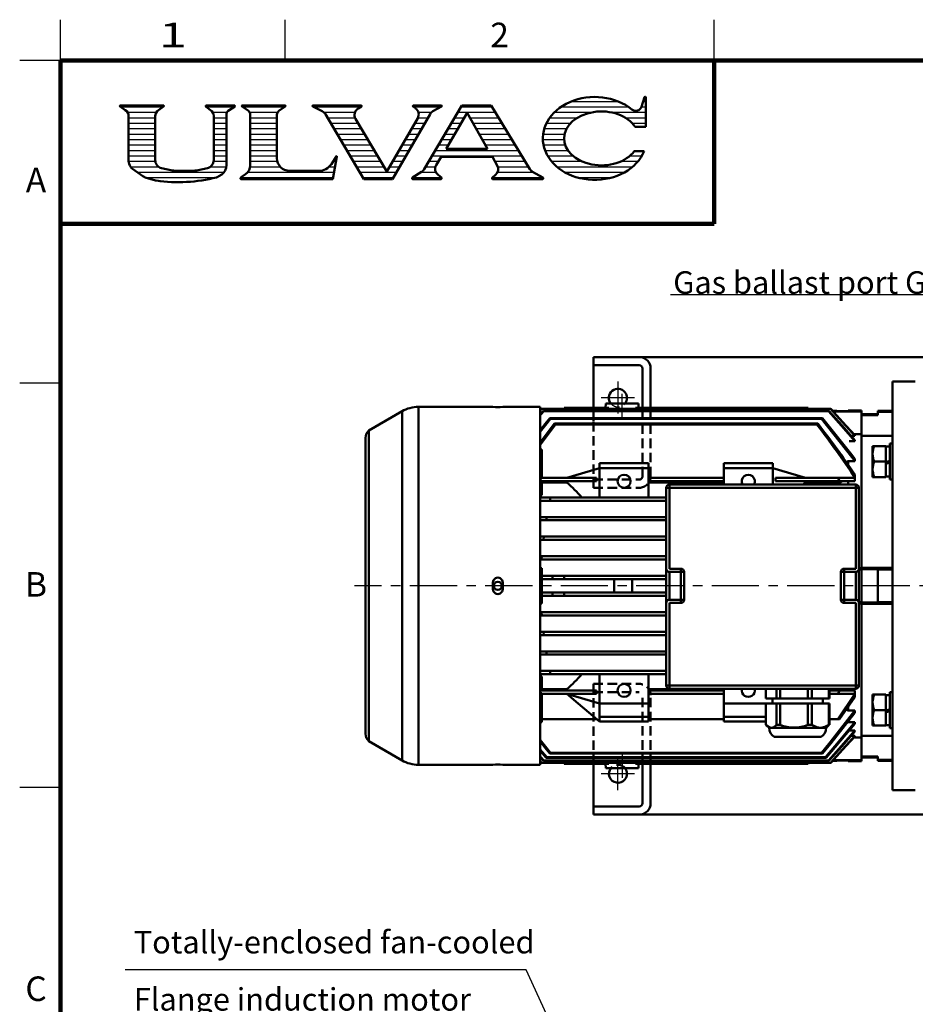
# Model space of a CAD drawing. Units: millimetres. Extents: x 0 to 2100, y 0 to 1485.
# Drawn here: x 100 to 648, y 857 to 1460 of the extents above; entities that cross this region are included whole.
import ezdxf

# ---------------------------------------------------------------- set-up
doc = ezdxf.new("R2010")
doc.units = ezdxf.units.MM
doc.header["$LTSCALE"] = 0.909358
doc.linetypes.add('CENTER', pattern=[50.8, 31.75, -6.35, 6.35, -6.35])
doc.linetypes.add('HIDDEN', pattern=[9.525, 6.35, -3.175])
for name, color, linetype in [('CENTER1', 7, 'Continuous'), ('HIDDEN1', 7, 'Continuous'), ('HIDDEN2', 7, 'Continuous'), ('PROFILE2', 7, 'Continuous'), ('PROFILE2_N', 7, 'Continuous')]:
    doc.layers.add(name, color=color, linetype=linetype)
doc.styles.get("Standard").update_dxf_attribs({"font": 'txt', "bigfont": 'extfont2'})
doc.dimstyles.get("Standard").update_dxf_attribs({"dimtxt": 2.5, "dimasz": 2.5, "dimexe": 1.25, "dimexo": 0.625, "dimtad": 1, "dimzin": 0, "dimdsep": 46, "dimtxsty": 'Standard', "dimcen": 2.5, "dimadec": 0, "dimazin": 0, "dimtfac": 0.75, "dimtmove": 0, "dimatfit": 3, "dimfxl": 1, "dimarcsym": 0})

# ---------------------------------------------------------------- blocks, each defined once
blk = doc.blocks.new('DIM_0001')
at = {"color": 7, "linetype": 'Continuous', "lineweight": 25}
for points in [[(345.1, 0), (245.44, 217.1), (0, 217.1)], [(245.44, 182.1), (0, 182.1)], [(245.44, 147.1), (0, 147.1)], [(342.58, 14.8), (345.1, 0), (335.52, 11.56)]]:
    blk.add_lwpolyline(points, dxfattribs=at)
at = {"color": 7, "linetype": 'Continuous', "lineweight": 50, "char_height": 13.7931, "attachment_point": 7, "line_spacing_factor": 1.299389}
for s, insert in [('\\fMS PGothic|b0|c128|p50;\\A1;Totally-enclosed fan-cooled', (5.29, 227.1)), ('\\fMS PGothic|b0|c128|p50;\\A1;Flange induction motor', (5.29, 192.1)), ('\\fMS PGothic|b0|c128|p50;\\A1;3phase 3.7kW\u30004P', (5.29, 157.1))]:
    blk.add_mtext(s, dxfattribs=dict(at, insert=insert))
blk = doc.blocks.new('JZB_0004')
at = {"layer": 'HIDDEN1', "color": 7, "linetype": 'Continuous', "lineweight": 25}
for p, q in [((161.7, 1406.53), (187.9, 1406.53)), ((214.16, 1406.53), (231.41, 1406.53)), ((236.38, 1406.53), (262.12, 1406.53)), ((279.7, 1406.53), (308.85, 1406.53)), ((341.01, 1406.53), (357.85, 1406.53)), ((370.15, 1406.53), (389, 1406.53)), ((431.36, 1406.53), (472.51, 1406.53)), ((437.63, 1409.86), (466.24, 1409.86)), ((480.49, 1406.53), (483.19, 1406.53)), ((481.6, 1409.86), (483.2, 1409.86)), ((165.94, 1403.19), (183.66, 1403.19)), ((166.65, 1399.86), (182.95, 1399.86)), ((218.07, 1403.19), (226.9, 1403.19)), ((218.72, 1399.86), (226.54, 1399.86)), ((240.71, 1403.19), (257.82, 1403.19)), ((241.12, 1399.86), (257.42, 1399.86)), ((286.06, 1403.19), (305.21, 1403.19)), ((288.35, 1399.86), (305.25, 1399.86)), ((343.7, 1399.86), (349.87, 1399.86)), ((343.99, 1403.19), (352.07, 1403.19)), ((366.2, 1399.86), (372.16, 1399.86)), ((368.18, 1403.19), (391.03, 1403.19)), ((375.6, 1399.86), (393.06, 1399.86)), ((424.43, 1399.86), (441.3, 1399.86)), ((427.29, 1403.19), (450.27, 1403.19)), ((461.72, 1403.19), (483.19, 1403.19)), ((470.7, 1399.86), (483.18, 1399.86)), ((166.65, 1396.53), (182.95, 1396.53)), ((166.65, 1393.19), (182.95, 1393.19)), ((218.72, 1396.53), (226.54, 1396.53)), ((218.72, 1393.19), (226.54, 1393.19)), ((241.12, 1396.53), (257.42, 1396.53)), ((241.12, 1393.19), (257.42, 1393.19)), ((290.33, 1396.53), (307.16, 1396.53)), ((292.3, 1393.19), (309.14, 1393.19)), ((339.87, 1393.19), (346, 1393.19)), ((341.8, 1396.53), (347.93, 1396.53)), ((362.25, 1393.19), (368.21, 1393.19)), ((364.23, 1396.53), (370.19, 1396.53)), ((377.5, 1396.53), (395.09, 1396.53)), ((379.4, 1393.19), (397.11, 1393.19)), ((421.11, 1393.19), (434.68, 1393.19)), ((422.43, 1396.53), (437.11, 1396.53)), ((474.88, 1396.53), (483.18, 1396.53)), ((166.65, 1389.86), (182.95, 1389.86)), ((166.65, 1386.53), (182.95, 1386.53)), ((218.72, 1389.86), (226.54, 1389.86)), ((218.72, 1386.53), (226.54, 1386.53)), ((241.12, 1389.86), (257.42, 1389.86)), ((241.12, 1386.53), (257.42, 1386.53)), ((294.28, 1389.86), (311.12, 1389.86)), ((296.26, 1386.53), (313.09, 1386.53)), ((336.01, 1386.53), (342.14, 1386.53)), ((337.94, 1389.86), (344.07, 1389.86)), ((358.31, 1386.53), (364.26, 1386.53)), ((360.28, 1389.86), (366.24, 1389.86)), ((381.3, 1389.86), (399.14, 1389.86)), ((383.2, 1386.53), (401.17, 1386.53)), ((420.22, 1386.53), (433.14, 1386.53)), ((420.39, 1389.86), (433.42, 1389.86)), ((166.65, 1383.19), (182.95, 1383.19)), ((166.65, 1379.86), (182.95, 1379.86)), ((218.72, 1383.19), (226.54, 1383.19)), ((218.72, 1379.86), (226.54, 1379.86)), ((241.12, 1383.19), (257.42, 1383.19)), ((241.12, 1379.86), (257.42, 1379.86)), ((298.23, 1383.19), (315.07, 1383.19)), ((300.21, 1379.86), (317.05, 1379.86)), ((332.14, 1379.86), (338.28, 1379.86)), ((334.08, 1383.19), (340.21, 1383.19)), ((354.36, 1379.86), (405.23, 1379.86)), ((356.33, 1383.19), (362.29, 1383.19)), ((385.09, 1383.19), (403.2, 1383.19)), ((420.61, 1383.19), (433.81, 1383.19)), ((421.57, 1379.86), (435.52, 1379.86)), ((166.65, 1376.53), (182.95, 1376.53)), ((218.72, 1376.53), (226.54, 1376.53)), ((241.12, 1376.53), (257.42, 1376.53)), ((302.19, 1376.53), (319.02, 1376.53)), ((330.21, 1376.53), (336.35, 1376.53)), ((352.38, 1376.53), (407.26, 1376.53)), ((423.16, 1376.53), (438.56, 1376.53)), ((473.43, 1376.53), (480.71, 1376.53)), ((166.66, 1373.2), (183, 1373.2)), ((167.83, 1369.86), (184.99, 1369.86)), ((216.67, 1369.86), (226.45, 1369.86)), ((218.66, 1373.2), (226.54, 1373.2)), ((241.02, 1369.86), (259.49, 1369.86)), ((241.12, 1373.2), (257.69, 1373.2)), ((289.35, 1369.86), (292.95, 1369.86)), ((291.87, 1373.2), (293.53, 1373.2)), ((304.16, 1373.2), (321, 1373.2)), ((306.14, 1369.86), (322.98, 1369.86)), ((326.35, 1369.86), (332.49, 1369.86)), ((328.28, 1373.2), (334.42, 1373.2)), ((348.43, 1369.86), (354.53, 1369.86)), ((350.41, 1373.2), (356.37, 1373.2)), ((390.79, 1373.2), (409.29, 1373.2)), ((392.59, 1369.86), (411.32, 1369.86)), ((425.49, 1373.2), (443.91, 1373.2)), ((428.79, 1369.86), (475.09, 1369.86)), ((468.08, 1373.2), (478.38, 1373.2)), ((171.91, 1366.53), (224.99, 1366.53)), ((177.2, 1363.2), (219.68, 1363.2)), ((235.35, 1363.2), (291.81, 1363.2)), ((239.51, 1366.53), (292.38, 1366.53)), ((308.12, 1366.53), (330.55, 1366.53)), ((310.1, 1363.2), (328.62, 1363.2)), ((340.35, 1363.2), (358.11, 1363.2)), ((345.65, 1366.53), (354.73, 1366.53)), ((389.26, 1363.2), (420.32, 1363.2)), ((392.44, 1366.53), (414.31, 1366.53)), ((433.56, 1366.53), (470.31, 1366.53)), ((441.69, 1363.2), (462.18, 1363.2))]:
    blk.add_line(p, q, dxfattribs=at)
at = {"layer": 'HIDDEN2', "color": 7, "linetype": 'Continuous', "lineweight": 25}
for p, q in [((124.99, 1434.86), (124.99, 1459.85)), ((262.47, 1434.86), (262.47, 1459.85)), ((524.95, 1434.86), (524.95, 1459.85)), ((124.99, 1434.86), (99.99, 1434.86)), ((124.99, 1237.38), (99.99, 1237.38)), ((124.99, 989.9), (99.99, 989.9))]:
    blk.add_line(p, q, dxfattribs=at)
at = {"layer": 'HIDDEN2', "color": 7, "linetype": 'Continuous', "lineweight": 100}
for p, q in [((124.99, 1434.86), (2049.79, 1434.86)), ((124.99, 49.99), (124.99, 1434.86)), ((524.95, 1334.87), (524.95, 1434.86)), ((124.99, 1334.87), (524.95, 1334.87))]:
    blk.add_line(p, q, dxfattribs=at)
at = {"layer": 'PROFILE2', "color": 4, "linetype": 'Continuous', "lineweight": 50}
for p, q in [((480.5, 1406.56), (482.47, 1412.5)), ((482.63, 1412.59), (483.02, 1412.59)), ((483.2, 1412.4), (483.18, 1394.28)), ((161.38, 1406.88), (161.38, 1407.21)), ((161.5, 1406.66), (164.63, 1404.55)), ((161.56, 1407.39), (188.04, 1407.39)), ((184.97, 1404.55), (188.1, 1406.66)), ((188.22, 1406.88), (188.22, 1407.21)), ((213.93, 1406.93), (213.93, 1407.21)), ((214.11, 1407.39), (231.51, 1407.39)), ((214.12, 1406.56), (216.84, 1404.56)), ((227.61, 1404.01), (231.49, 1406.58)), ((231.7, 1406.96), (231.7, 1407.21)), ((235.8, 1407.15), (235.8, 1407.21)), ((235.99, 1407.39), (262.51, 1407.39)), ((236.11, 1406.72), (239.95, 1404.01)), ((262.39, 1406.72), (258.57, 1404.01)), ((262.69, 1407.15), (262.69, 1407.21)), ((279.25, 1406.92), (279.25, 1407.21)), ((279.4, 1406.68), (285.17, 1403.79)), ((279.43, 1407.39), (309.1, 1407.39)), ((307.15, 1405.52), (309.15, 1406.7)), ((309.28, 1406.94), (309.28, 1407.21)), ((340.7, 1406.89), (340.7, 1407.21)), ((340.81, 1406.67), (342.29, 1405.61)), ((340.88, 1407.39), (358.08, 1407.39)), ((347.5, 1368.29), (370.66, 1407.39)), ((352.91, 1403.8), (358.12, 1406.67)), ((358.26, 1406.91), (358.26, 1407.21)), ((370.66, 1407.39), (388.47, 1407.39)), ((412.22, 1368.37), (388.47, 1407.39)), ((166.65, 1373.4), (166.65, 1400.76)), ((182.95, 1373.81), (182.95, 1400.76)), ((218.72, 1373.81), (218.72, 1400.87)), ((226.54, 1370.82), (226.54, 1401.84)), ((241.12, 1370.9), (241.12, 1401.77)), ((257.42, 1375.11), (257.42, 1401.77)), ((310.61, 1362.33), (287.06, 1402.03)), ((324.68, 1366.99), (305.55, 1399.25)), ((324.68, 1366.99), (343.58, 1399.6)), ((328.12, 1362.33), (351.16, 1402.09)), ((360.94, 1380.91), (373.92, 1402.82)), ((386.39, 1380.91), (373.92, 1402.82)), ((476.67, 1394.28), (483.18, 1394.28)), ((360.94, 1380.91), (386.39, 1380.91)), ((290.73, 1371.46), (293.87, 1376.24)), ((291.66, 1362.33), (294.04, 1376.18)), ((354.93, 1370.77), (357.95, 1375.87)), ((357.95, 1375.87), (389.27, 1375.87)), ((392.25, 1370.63), (389.27, 1375.87)), ((476.17, 1379.43), (482.13, 1379.43)), ((167.44, 1370.61), (167, 1371.64)), ((168.97, 1368.67), (175.4, 1364)), ((184.18, 1370.66), (183.9, 1371.02)), ((192.46, 1367.75), (186.82, 1368.98)), ((209.21, 1367.75), (214.84, 1368.98)), ((217.48, 1370.66), (217.76, 1371.02)), ((176.82, 1363.31), (183.02, 1361.52)), ((195.93, 1367.33), (205.73, 1367.33)), ((223.63, 1365.21), (221.96, 1364.03)), ((235.19, 1362.69), (235.19, 1362.51)), ((235.37, 1362.33), (291.66, 1362.33)), ((238.2, 1365.28), (235.58, 1363.44)), ((265.19, 1367.33), (283.08, 1367.33)), ((310.61, 1362.33), (328.12, 1362.33)), ((340.27, 1362.51), (340.27, 1363.01)), ((340.4, 1363.24), (345.99, 1366.74)), ((340.46, 1362.33), (357.98, 1362.33)), ((356.03, 1364.85), (358.06, 1363.25)), ((358.16, 1362.51), (358.16, 1363.03)), ((389.21, 1362.51), (389.21, 1363.04)), ((389.3, 1363.25), (391.23, 1364.88)), ((389.39, 1362.33), (420.22, 1362.33)), ((413.92, 1366.75), (420.26, 1363.24)), ((420.4, 1362.51), (420.4, 1363))]:
    blk.add_line(p, q, dxfattribs=at)
blk.add_circle((161.56, 1407.39), 0.0000005, dxfattribs=at)
for centre, radius, start, end in [((482.63, 1412.4), 0.183, 90, 150.00044), ((483.02, 1412.4), 0.183, 0, 90), ((161.56, 1407.21), 0.183, 90, 180), ((161.65, 1406.88), 0.274, 180, 236.04967), ((162.08, 1400.76), 4.57, 0, 56.04967), ((187.53, 1400.76), 4.57, 123.95826, 180), ((188.04, 1407.21), 0.183, 0, 90), ((187.95, 1406.88), 0.274, 303.95826, 0), ((214.11, 1407.21), 0.183, 90, 180), ((214.39, 1406.93), 0.457, 180, 233.80036), ((214.14, 1400.87), 4.57, 0, 53.80036), ((229.28, 1401.84), 2.74, 127.52122, 180), ((231.24, 1406.96), 0.457, 303.51138, 0), ((231.51, 1407.21), 0.183, 0, 90), ((235.99, 1407.21), 0.183, 90, 180), ((236.26, 1407.15), 0.457, 180, 250.72487), ((238.37, 1401.77), 2.74, 0, 54.82366), ((260.16, 1401.77), 2.74, 125.36168, 180), ((262.24, 1407.15), 0.457, 289.39587, 0), ((262.51, 1407.21), 0.183, 0, 90), ((279.43, 1407.21), 0.183, 90, 180), ((279.53, 1406.92), 0.274, 180, 243.43496), ((309.48, 1401.59), 4.57, 120.6226, 210.67454), ((309.1, 1407.21), 0.183, 0, 90), ((309.01, 1406.94), 0.274, 300.6226, 0), ((340.88, 1407.21), 0.183, 90, 180), ((340.97, 1406.89), 0.274, 180, 234.32124), ((339.62, 1401.89), 4.57, 329.91296, 54.32124), ((358.08, 1407.21), 0.183, 0, 90), ((357.98, 1406.91), 0.274, 298.8516, 0), ((477.03, 1407.71), 3.66, 230.50994, 341.64815), ((283.12, 1399.7), 4.57, 30.67454, 63.43496), ((355.12, 1399.8), 4.57, 118.8516, 149.91296), ((265.19, 1375.11), 7.78, 180, 270), ((293.95, 1376.19), 0.0915, 350.26092, 146.67665), ((171.22, 1373.4), 4.57, 180, 202.69328), ((171.66, 1372.37), 4.57, 202.69328, 234.01605), ((187.53, 1373.81), 4.57, 180, 217.68537), ((187.8, 1373.45), 4.57, 217.68537, 257.63564), ((213.86, 1373.45), 4.57, 282.36436, 322.31463), ((214.14, 1373.81), 4.57, 322.31463, 0), ((219.68, 1370.82), 6.86, 305.13531, 0), ((234.25, 1370.9), 6.86, 305.13531, 0), ((283.08, 1376.48), 9.15, 270, 326.67665), ((343.57, 1370.62), 4.57, 302.04103, 329.36004), ((358.87, 1368.44), 4.57, 149.36004, 231.64187), ((388.27, 1368.37), 4.57, 310.29156, 29.66166), ((416.13, 1370.75), 4.57, 211.32869, 241.07591), ((178.08, 1367.7), 4.57, 234.01605, 253.91781), ((197.21, 1453.5), 93.1, 261.60642, 284.46884), ((204.46, 1453.5), 86.58, 262.03415, 264.34847), ((197.21, 1453.5), 86.58, 275.65153, 277.96585), ((219.33, 1367.78), 4.57, 284.46884, 305.13531), ((236.1, 1362.69), 0.915, 125.13531, 180), ((235.37, 1362.51), 0.183, 180, 270), ((340.55, 1363.01), 0.274, 122.04103, 180), ((340.46, 1362.51), 0.183, 180, 270), ((357.98, 1362.51), 0.183, 270, 0), ((357.89, 1363.03), 0.274, 0, 51.64187), ((389.48, 1363.04), 0.274, 130.29156, 180), ((389.39, 1362.51), 0.183, 180, 270), ((420.22, 1362.51), 0.183, 270, 0), ((420.13, 1363), 0.274, 0, 61.07591), ((184.28, 1365.92), 4.57, 253.91781, 261.60642)]:
    blk.add_arc(centre, radius, start, end, dxfattribs=at)
for centre, major_axis, ratio, start_param, end_param in [((451.94, 1387.21), (-31.73, 0), 0.799807, 3.912066, 9.11297), ((456, 1387.21), (22.87, 0), 0.721651, 0.442673, 5.79211)]:
    blk.add_ellipse(centre, major_axis=major_axis, ratio=ratio, start_param=start_param, end_param=end_param, dxfattribs=at)
at = {"layer": 'HIDDEN2', "color": 7, "lineweight": 25, "char_height": 15, "attachment_point": 5}
for s, insert in [('\\A1;2', (393.71, 1450.52)), ('\\A1;\\W1.5000;1', (193.73, 1450.52)), ('\\A1;A', (109.99, 1361.78)), ('\\A1;B', (109.99, 1114.31)), ('\\A1;C', (109.99, 866.83))]:
    blk.add_mtext(s, dxfattribs=dict(at, insert=insert))

msp = doc.modelspace()

# ---------------------------------------------------------------- linework, layer by layer
at = {"layer": 'CENTER1', "color": 7, "linetype": 'CENTER', "lineweight": 25}
for p, q in [((466.13769, 1238.34567), (466.13769, 1218.91579)), ((468.63769, 1216.31064), (468.63769, 1230.896)), ((476.20335, 1228.396), (455.90794, 1228.396)), ((1152.97601, 1113.396), (304.88178, 1113.39603)), ((466.13769, 988.44634), (466.13769, 1007.87621)), ((468.63769, 1010.48136), (468.63769, 995.896)), ((476.20335, 998.396), (455.90794, 998.396))]:
    msp.add_line(p, q, dxfattribs=at)
at = {"layer": 'HIDDEN1', "color": 3, "linetype": 'HIDDEN', "lineweight": 25}
msp.add_arc((466.13769, 1228.396), 5.5, 219.52119643, 320.47880357, dxfattribs=at)
at = {"layer": 'HIDDEN2', "color": 3, "linetype": 'HIDDEN', "lineweight": 50}
for p, q in [((451.13769, 1222.35745), (451.13769, 1173.396)), ((481.13769, 1180.396), (481.13769, 1222.35745)), ((486.13769, 1180.396), (486.13769, 1222.35745)), ((451.13769, 1178.396), (479.13769, 1178.396)), ((451.13769, 1173.396), (479.13769, 1173.396)), ((451.13769, 1053.396), (451.13769, 1004.43456)), ((451.13769, 1053.396), (479.13769, 1053.396)), ((451.13769, 1048.396), (479.13769, 1048.396)), ((481.13769, 1004.43456), (481.13769, 1046.396)), ((486.13769, 1004.43456), (486.13769, 1046.396))]:
    msp.add_line(p, q, dxfattribs=at)
for centre, radius, start, end in [((479.13769, 1180.396), 2, 270, 0), ((479.13769, 1180.396), 7, 270, 0), ((479.13769, 1046.396), 7, 0, 90), ((466.13769, 998.396), 5.5, 39.52119643, 140.47880357)]:
    msp.add_arc(centre, radius, start, end, dxfattribs=at)
at = {"layer": 'PROFILE2', "color": 4, "linetype": 'Continuous', "lineweight": 50}
for p, q in [((451.13769, 1253.396), (1021.13769, 1253.396)), ((451.13769, 1253.396), (451.13769, 1222.35745)), ((451.13769, 1248.396), (479.13769, 1248.396)), ((481.13769, 1222.35745), (481.13769, 1246.396)), ((481.13769, 1246.396), (481.13769, 1222.35745)), ((486.13769, 1222.35745), (486.13769, 1246.396)), ((486.13769, 1246.396), (486.13769, 1222.35745)), ((648.13769, 1238.396), (634.13769, 1238.396)), ((634.13769, 1238.396), (634.13769, 988.396)), ((458.46017, 1222.35745), (458.63769, 1224.896)), ((458.63769, 1224.896), (478.63769, 1224.896)), ((478.63769, 1224.896), (478.8152, 1222.35745)), ((333.98359, 1220.19662), (313.63769, 1208.396)), ((333.98359, 1220.19662), (333.98359, 1006.59538)), ((389.63769, 1222.896), (344.01795, 1222.896)), ((344.01795, 1222.896), (344.01795, 1003.896)), ((389.63769, 1222.87773), (389.63769, 1222.896)), ((418.63769, 1222.896), (395.63769, 1222.896)), ((395.63769, 1222.896), (395.63769, 1222.87773)), ((418.63769, 1222.896), (418.63769, 1003.896)), ((418.63769, 1220.9416), (419.41773, 1221.80067)), ((419.56137, 1221.6433), (418.63769, 1220.62298)), ((419.41773, 1221.80067), (419.56137, 1221.6433)), ((596.35765, 1221.80067), (419.41773, 1221.80067)), ((596.21401, 1221.6433), (419.56137, 1221.6433)), ((420.52894, 1220.57738), (420.77202, 1220.308)), ((595.24644, 1220.57738), (420.52894, 1220.57738)), ((595.00335, 1220.308), (420.77202, 1220.308)), ((460.48671, 1222.31064), (433.20012, 1222.31064)), ((459.32255, 1222.35745), (433.21944, 1222.35745)), ((459.32255, 1222.35745), (460.48671, 1222.31064)), ((460.48671, 1222.31064), (460.44254, 1221.80067)), ((476.78866, 1222.31064), (477.95282, 1222.35745)), ((476.83284, 1221.80067), (476.78866, 1222.31064)), ((582.57526, 1222.31064), (476.78866, 1222.31064)), ((582.55594, 1222.35745), (477.95282, 1222.35745)), ((595.00335, 1220.308), (595.24644, 1220.57738)), ((596.21401, 1221.6433), (596.35765, 1221.80067)), ((600.13769, 1220.52939), (597.5115, 1220.52939)), ((597.82972, 1220.17878), (615.13769, 1220.17878)), ((600.13769, 1220.52939), (600.13769, 1220.38344)), ((607.13769, 1220.38344), (600.13769, 1220.38344)), ((607.13769, 1220.646), (615.13769, 1220.646)), ((607.13769, 1220.646), (607.13769, 1220.38344)), ((615.13769, 1220.17878), (615.13768, 1217.90688)), ((615.13768, 1218.396), (625.13769, 1218.396)), ((625.13769, 1217.90546), (615.13768, 1217.90546)), ((615.13768, 1217.90546), (615.13769, 1206.25485)), ((615.13769, 1220.646), (615.13769, 1220.17878)), ((625.13769, 1220.396), (634.13768, 1220.396)), ((625.13769, 1220.396), (625.13769, 1219.92769)), ((634.13768, 1219.92768), (625.13769, 1219.92769)), ((625.13769, 1219.92769), (625.13769, 1217.90546)), ((418.63769, 1201.19008), (427.36268, 1212.75912)), ((427.89119, 1212.13331), (418.63769, 1199.70919)), ((424.51503, 1216.07876), (424.95081, 1215.57647)), ((591.26034, 1216.07876), (424.51503, 1216.07876)), ((590.82456, 1215.57647), (424.95081, 1215.57647)), ((427.36268, 1212.75912), (427.89119, 1212.13331)), ((588.4127, 1212.75912), (427.36268, 1212.75912)), ((587.88418, 1212.13331), (427.89119, 1212.13331)), ((451.1377, 1214.896), (451.1377, 1214.25946)), ((587.88418, 1212.13331), (588.4127, 1212.75912)), ((590.82456, 1215.57647), (591.26034, 1216.07876)), ((313.63769, 1208.396), (313.63769, 1018.396)), ((608.8913, 1205.12734), (611.13769, 1205.12735)), ((610.43463, 1206.27562), (615.13768, 1206.27562)), ((611.13769, 1205.12735), (611.13769, 1205.49942)), ((634.13769, 1205.23962), (615.13768, 1205.23962)), ((634.13768, 1205.23962), (615.13768, 1205.23962)), ((615.13769, 1124.396), (615.13769, 1206.25485)), ((311.60631, 1203.896), (311.60631, 1022.896)), ((607.7248, 1201.91854), (611.13769, 1201.91854)), ((611.13769, 1201.91854), (611.13769, 1202.57358)), ((634.13769, 1200.40995), (632.53769, 1200.40995)), ((632.53769, 1200.40995), (632.53769, 1178.40995)), ((634.13769, 1178.40995), (634.13769, 1200.40995)), ((419.63769, 1196.78915), (418.63769, 1196.78915)), ((419.63769, 1181.23281), (419.63769, 1196.78915)), ((632.53769, 1198.60995), (630.03769, 1198.60995)), ((630.03769, 1198.60995), (630.03769, 1189.00002)), ((454.92499, 1188.396), (454.92499, 1185.396)), ((484.88769, 1188.396), (454.92499, 1188.396)), ((484.88769, 1188.396), (484.88769, 1185.396)), ((560.85039, 1188.396), (530.88769, 1188.396)), ((530.88769, 1188.396), (530.88769, 1185.396)), ((560.85039, 1188.396), (560.85039, 1185.396)), ((605.87397, 1189.03315), (607.13769, 1189.65503)), ((607.13769, 1187.34375), (607.13769, 1189.65503)), ((607.13769, 1189.65503), (611.13769, 1189.65503)), ((611.13769, 1191.03517), (611.13769, 1189.65503)), ((632.53769, 1189.90995), (630.03769, 1189.00002)), ((632.53769, 1188.90995), (630.03769, 1188.00002)), ((630.03769, 1188.00002), (630.03769, 1180.20995)), ((419.63769, 1181.23281), (418.63769, 1181.2328)), ((419.63769, 1179.0117), (419.63769, 1181.23281)), ((454.88769, 1185.38502), (434.88769, 1179.496)), ((454.88769, 1185.38502), (454.92499, 1185.396)), ((454.88769, 1167.496), (454.88769, 1185.38502)), ((484.88769, 1185.396), (454.92499, 1185.396)), ((484.88769, 1167.496), (484.88769, 1185.396)), ((530.88769, 1175.396), (530.88769, 1185.396)), ((530.88769, 1185.396), (560.85039, 1185.396)), ((560.88769, 1185.38502), (560.85039, 1185.396)), ((560.88769, 1175.396), (560.88769, 1185.38502)), ((580.88769, 1179.496), (560.88769, 1185.38502)), ((611.13769, 1181.46538), (611.13769, 1179.52497)), ((419.63769, 1179.0117), (418.63769, 1179.0117)), ((453.11254, 1177.496), (418.63769, 1177.496)), ((419.63769, 1179.496), (453.11254, 1179.496)), ((419.63769, 1168.81437), (419.63769, 1177.496)), ((419.63769, 1176.66558), (434.88769, 1176.66558)), ((434.88769, 1176.66558), (434.88769, 1177.496)), ((453.11254, 1179.496), (453.11254, 1177.496)), ((484.88769, 1179.496), (530.88769, 1179.496)), ((530.88769, 1177.496), (484.88769, 1177.496)), ((484.88769, 1176.66558), (530.88769, 1176.66558)), ((611.63769, 1175.396), (497.63769, 1175.396)), ((497.63769, 1175.396), (497.63769, 1123.896)), ((562.66283, 1179.496), (562.66283, 1177.496)), ((562.66283, 1179.496), (600.63563, 1179.496)), ((601.78192, 1177.496), (562.66283, 1177.496)), ((580.88769, 1176.66558), (580.88769, 1177.496)), ((580.88769, 1176.66558), (602.13769, 1176.66558)), ((611.13769, 1179.496), (600.63563, 1179.496)), ((601.78192, 1177.496), (611.13769, 1177.496)), ((602.13769, 1176.66558), (603.5781, 1177.496)), ((602.13769, 1175.396), (602.13769, 1176.66558)), ((607.13769, 1175.396), (607.13769, 1177.496)), ((611.13769, 1179.496), (611.13769, 1177.496)), ((611.63768, 1175.396), (611.63768, 1123.896)), ((630.03769, 1180.20995), (632.53769, 1180.20995)), ((632.53769, 1178.40995), (634.13769, 1178.40995)), ((495.63769, 1173.396), (495.63769, 1052.396)), ((613.63769, 1173.396), (495.63769, 1173.396)), ((613.63769, 1173.396), (613.63769, 1052.396)), ((418.63769, 1168.81437), (419.63769, 1168.81437)), ((424.95081, 1167.496), (418.63769, 1167.496)), ((418.63769, 1165.496), (424.51503, 1165.496)), ((424.51503, 1165.496), (424.95081, 1167.496)), ((495.63769, 1165.496), (424.51503, 1165.496)), ((495.63769, 1167.496), (424.95081, 1167.496)), ((422.57289, 1155.496), (418.63769, 1155.496)), ((418.63769, 1153.496), (422.23229, 1153.496)), ((422.23229, 1153.496), (422.57289, 1155.496)), ((495.63769, 1153.496), (422.23229, 1153.496)), ((495.63769, 1155.496), (422.57289, 1155.496)), ((420.77202, 1143.496), (418.63769, 1143.496)), ((418.63769, 1141.496), (420.52894, 1141.496)), ((420.52894, 1141.496), (420.77202, 1143.496)), ((495.63769, 1141.496), (420.52894, 1141.496)), ((495.63769, 1143.496), (420.77202, 1143.496)), ((419.56137, 1131.496), (418.63769, 1131.496)), ((418.63769, 1129.496), (419.41773, 1129.496)), ((419.41773, 1129.496), (419.56137, 1131.496)), ((495.63769, 1129.496), (419.41773, 1129.496)), ((495.63769, 1131.496), (419.56137, 1131.496)), ((419.63769, 1124.2587), (418.63769, 1124.2587)), ((419.63769, 1123.396), (418.63769, 1123.396)), ((419.63769, 1123.396), (419.63769, 1124.2587)), ((419.63769, 1118.396), (419.63769, 1123.396)), ((497.63769, 1123.896), (504.63769, 1123.896)), ((497.63769, 1121.896), (497.63769, 1104.896)), ((497.63769, 1121.896), (497.63769, 1104.896)), ((497.63769, 1121.896), (506.63769, 1121.896)), ((497.63769, 1121.896), (497.63769, 1104.896)), ((504.63769, 1123.896), (504.63769, 1102.896)), ((506.63769, 1121.896), (506.63769, 1104.896)), ((611.63769, 1121.896), (602.63769, 1121.896)), ((602.63769, 1121.896), (602.63769, 1104.896)), ((611.63769, 1123.896), (604.63769, 1123.896)), ((604.63769, 1123.896), (604.63769, 1102.896)), ((611.63768, 1121.896), (611.63768, 1104.896)), ((611.63769, 1121.896), (611.63769, 1104.896)), ((613.63769, 1124.14894), (615.13768, 1124.14894)), ((613.63769, 1123.396), (615.13769, 1123.396)), ((615.13768, 1123.53368), (615.13768, 1124.32688)), ((625.13769, 1123.53368), (615.13768, 1123.53368)), ((615.13769, 1123.396), (615.13768, 1123.51904)), ((634.13769, 1124.396), (615.13769, 1124.396)), ((615.13769, 1103.396), (615.13769, 1123.396)), ((625.13769, 1123.396), (625.13769, 1123.53368)), ((625.13769, 1103.396), (625.13769, 1123.396)), ((634.13769, 1123.396), (625.13769, 1123.396)), ((389.63769, 1111.396), (389.63769, 1115.396)), ((395.63769, 1115.396), (395.63769, 1111.396)), ((419.63769, 1118.396), (418.63769, 1118.396)), ((419.63769, 1119.496), (426.05052, 1119.496)), ((419.63769, 1118.396), (419.63769, 1113.396)), ((426.05052, 1117.496), (419.63769, 1117.496)), ((426.05052, 1119.496), (433.20012, 1119.496)), ((426.05052, 1117.496), (426.05052, 1119.496)), ((433.21944, 1117.496), (426.05052, 1117.496)), ((495.63769, 1119.496), (433.20012, 1119.496)), ((463.88769, 1117.496), (433.21944, 1117.496)), ((463.88769, 1109.296), (463.88769, 1117.496)), ((463.88769, 1117.496), (474.88769, 1117.496)), ((474.88769, 1117.496), (474.88769, 1109.296)), ((495.63769, 1117.496), (474.88769, 1117.496)), ((419.63769, 1113.396), (419.63769, 1108.396)), ((426.05052, 1109.296), (419.63769, 1109.296)), ((426.05052, 1107.296), (426.05052, 1109.296)), ((433.21944, 1109.296), (426.05052, 1109.296)), ((463.88769, 1109.296), (433.21944, 1109.296)), ((474.88769, 1109.296), (463.88769, 1109.296)), ((495.63769, 1109.296), (474.88769, 1109.296)), ((418.63769, 1108.396), (419.63769, 1108.396)), ((419.63769, 1103.396), (418.63769, 1103.396)), ((419.63769, 1103.396), (419.63769, 1108.396)), ((419.63769, 1107.296), (426.05052, 1107.296)), ((419.63769, 1102.5333), (419.63769, 1103.396)), ((426.05052, 1107.296), (433.20012, 1107.296)), ((495.63769, 1107.296), (433.20012, 1107.296)), ((497.63769, 1104.896), (506.63769, 1104.896)), ((497.63769, 1102.896), (504.63769, 1102.896)), ((497.63769, 1102.896), (497.63769, 1050.396)), ((611.63769, 1104.896), (602.63769, 1104.896)), ((611.63769, 1102.896), (604.63769, 1102.896)), ((611.63768, 1102.896), (611.63768, 1050.396)), ((613.63769, 1103.396), (615.13769, 1103.396)), ((615.13768, 1103.27296), (615.13769, 1103.396)), ((615.13768, 1102.46512), (615.13768, 1103.25832)), ((625.13769, 1103.25832), (615.13768, 1103.25832)), ((634.13769, 1103.396), (625.13769, 1103.396)), ((625.13769, 1103.25832), (625.13769, 1103.396)), ((418.63769, 1102.5333), (419.63769, 1102.5333)), ((418.63769, 1097.296), (419.41773, 1097.296)), ((419.41773, 1097.296), (419.56137, 1095.296)), ((495.63769, 1097.296), (419.41773, 1097.296)), ((615.13768, 1102.64306), (613.63769, 1102.64306)), ((634.13769, 1102.396), (615.13769, 1102.396)), ((615.13769, 1020.53715), (615.13769, 1102.396)), ((419.56137, 1095.296), (418.63769, 1095.296)), ((495.63769, 1095.296), (419.56137, 1095.296)), ((418.63769, 1085.296), (420.52894, 1085.296)), ((420.52894, 1085.296), (420.77202, 1083.296)), ((495.63769, 1085.296), (420.52894, 1085.296)), ((420.77202, 1083.296), (418.63769, 1083.296)), ((495.63769, 1083.296), (420.77202, 1083.296)), ((418.63769, 1073.296), (422.23229, 1073.296)), ((422.23229, 1073.296), (422.57289, 1071.296)), ((495.63769, 1073.296), (422.23229, 1073.296)), ((422.57289, 1071.296), (418.63769, 1071.296)), ((495.63769, 1071.296), (422.57289, 1071.296)), ((418.63769, 1061.296), (424.51503, 1061.296)), ((424.51503, 1061.296), (424.95081, 1059.296)), ((495.63769, 1061.296), (424.51503, 1061.296)), ((424.95081, 1059.296), (418.63769, 1059.296)), ((419.63769, 1057.97763), (418.63769, 1057.97763)), ((419.63769, 1049.296), (419.63769, 1057.97763)), ((495.63769, 1059.296), (424.95081, 1059.296)), ((454.88769, 1059.296), (454.88769, 1041.40698)), ((484.88769, 1059.296), (484.88769, 1041.396)), ((453.11254, 1049.296), (418.63769, 1049.296)), ((419.63769, 1050.12642), (434.88769, 1050.12642)), ((434.88769, 1050.12642), (434.88769, 1049.296)), ((453.11254, 1049.296), (453.11254, 1047.296)), ((484.88769, 1050.12642), (530.88769, 1050.12642)), ((530.88769, 1049.296), (484.88769, 1049.296)), ((613.63769, 1052.396), (495.63769, 1052.396)), ((611.63769, 1050.396), (497.63769, 1050.396)), ((530.88769, 1050.396), (530.88769, 1041.396)), ((556.67734, 1044.396), (556.67734, 1050.396)), ((563.26755, 1050.396), (563.26756, 1044.396)), ((565.33117, 1044.396), (565.33117, 1050.396)), ((582.38951, 1050.396), (582.38952, 1044.396)), ((584.79152, 1044.396), (584.79152, 1050.396)), ((595.25965, 1050.396), (595.25965, 1044.396)), ((595.59804, 1044.396), (595.59804, 1050.396)), ((595.59804, 1050.12642), (602.13769, 1050.12642)), ((601.78192, 1049.296), (595.59804, 1049.296)), ((601.78192, 1049.296), (611.13769, 1049.296)), ((602.13769, 1050.12642), (602.13769, 1050.396)), ((602.13769, 1050.12642), (603.5781, 1049.296)), ((607.13769, 1049.296), (607.13769, 1050.396)), ((611.13769, 1049.296), (611.13769, 1047.296)), ((418.63769, 1047.7803), (419.63769, 1047.7803)), ((419.63769, 1045.5592), (418.63769, 1045.5592)), ((419.63769, 1045.5592), (419.63769, 1047.7803)), ((419.63769, 1047.296), (453.11254, 1047.296)), ((419.63769, 1030.00285), (419.63769, 1045.5592)), ((434.88769, 1047.296), (454.88769, 1041.40698)), ((441.85892, 1041.396), (434.88769, 1047.296)), ((484.88769, 1047.296), (530.88769, 1047.296)), ((563.26756, 1044.396), (556.67734, 1044.396)), ((560.63769, 1044.396), (560.63769, 1041.396)), ((563.26756, 1044.396), (565.33117, 1044.396)), ((582.38952, 1044.396), (565.33117, 1044.396)), ((582.38952, 1044.396), (584.79152, 1044.396)), ((595.25965, 1044.396), (584.79152, 1044.396)), ((591.63768, 1041.396), (591.63768, 1044.396)), ((595.25965, 1044.396), (595.59804, 1044.396)), ((595.59804, 1047.296), (600.63563, 1047.296)), ((611.13769, 1047.296), (600.63563, 1047.296)), ((611.13769, 1047.26704), (600.63563, 1031.896)), ((601.78192, 1031.896), (611.13769, 1045.32662)), ((611.13769, 1047.26704), (611.13769, 1045.32662)), ((632.53769, 1046.58199), (630.03769, 1046.58199)), ((630.03769, 1046.58199), (630.03769, 1036.97207)), ((630.0377, 1046.58199), (630.0377, 1036.97207)), ((634.13769, 1048.38199), (632.53769, 1048.38199)), ((632.53769, 1048.38199), (632.53769, 1026.38199)), ((634.13769, 1026.38199), (634.13769, 1048.38199)), ((441.86994, 1041.396), (441.85892, 1041.396)), ((441.86994, 1041.396), (454.88769, 1030.396)), ((454.88769, 1041.40698), (454.92499, 1041.396)), ((454.88769, 1033.22443), (454.88769, 1041.40698)), ((484.88769, 1041.396), (454.92499, 1041.396)), ((484.88769, 1041.396), (484.88769, 1033.22443)), ((530.88769, 1041.396), (560.85039, 1041.396)), ((530.88769, 1041.396), (530.88769, 1033.22443)), ((556.67734, 1028.396), (556.67734, 1041.396)), ((556.67734, 1041.396), (563.26756, 1041.396)), ((563.26756, 1041.396), (563.26756, 1028.396)), ((563.26756, 1041.396), (565.33117, 1041.396)), ((565.33117, 1028.396), (565.33117, 1041.396)), ((565.33117, 1041.396), (582.38952, 1041.396)), ((573.90544, 1041.396), (573.91645, 1041.396)), ((582.38952, 1041.396), (582.38952, 1028.396)), ((582.38952, 1041.396), (584.79152, 1041.396)), ((584.79152, 1028.396), (584.79152, 1041.396)), ((584.79152, 1041.396), (595.25965, 1041.396)), ((595.25965, 1041.396), (595.25965, 1028.396)), ((595.25965, 1041.396), (595.59804, 1041.396)), ((595.59804, 1028.396), (595.59804, 1041.396)), ((605.86802, 1037.76178), (607.13769, 1037.13697)), ((607.13769, 1037.13697), (607.13769, 1039.46129)), ((607.13769, 1037.13697), (611.13769, 1037.13697)), ((611.13769, 1037.13697), (611.13769, 1035.75684)), ((632.53769, 1037.88199), (630.03769, 1036.97207)), ((632.53769, 1036.88199), (630.03769, 1035.97207)), ((419.63769, 1031.896), (453.11254, 1031.896)), ((484.88769, 1033.22443), (454.88769, 1033.22443)), ((454.88769, 1033.22443), (454.88769, 1030.396)), ((484.88769, 1030.396), (454.88769, 1030.396)), ((484.88769, 1033.22443), (484.88769, 1030.396)), ((484.88769, 1031.896), (530.88769, 1031.896)), ((556.67734, 1033.22443), (530.88769, 1033.22443)), ((530.88769, 1033.22443), (530.88769, 1030.396)), ((530.88769, 1030.396), (556.67734, 1030.396)), ((595.59804, 1031.896), (600.63563, 1031.896)), ((601.78192, 1031.896), (600.63563, 1031.896)), ((607.13769, 1029.91043), (607.13769, 1030.60442)), ((630.03769, 1035.97207), (630.03769, 1028.18199)), ((630.0377, 1035.97207), (630.0377, 1028.18199)), ((419.63769, 1030.00285), (418.63769, 1030.00285)), ((557.19272, 1027.87843), (558.78242, 1026.396)), ((558.78242, 1026.396), (582.7856, 1026.396)), ((563.26756, 1028.396), (565.33117, 1028.396)), ((582.38952, 1028.396), (584.79152, 1028.396)), ((582.7856, 1026.396), (593.49295, 1026.396)), ((593.49295, 1026.396), (595.08265, 1027.87843)), ((595.25965, 1028.396), (595.59804, 1028.396)), ((606.69319, 1030.10976), (607.13769, 1029.91043)), ((607.13769, 1029.91043), (611.13769, 1029.91043)), ((607.7248, 1024.87346), (611.13769, 1024.87346)), ((611.13769, 1029.91043), (611.13769, 1028.93157)), ((611.13769, 1024.87346), (611.13769, 1024.21843)), ((630.03769, 1028.18199), (632.53769, 1028.18199)), ((632.53769, 1026.38199), (634.13769, 1026.38199)), ((313.63769, 1018.396), (333.98359, 1006.59538)), ((561.67809, 1020.896), (581.67642, 1020.896)), ((581.67642, 1020.896), (590.59728, 1020.896)), ((608.8913, 1021.66466), (611.13769, 1021.66465)), ((610.43463, 1020.51638), (615.13768, 1020.51638)), ((611.13769, 1021.66465), (611.13769, 1021.29258)), ((634.13769, 1021.55238), (615.13768, 1021.55238)), ((615.13768, 1008.88654), (615.13769, 1020.53715)), ((420.52894, 1006.21462), (420.77202, 1006.484)), ((595.00335, 1006.484), (420.77202, 1006.484)), ((422.23229, 1008.11584), (422.57289, 1008.49979)), ((593.54308, 1008.11584), (422.23229, 1008.11584)), ((593.20249, 1008.49979), (422.57289, 1008.49979)), ((424.51503, 1010.71324), (424.95081, 1011.21553)), ((591.26034, 1010.71324), (424.51503, 1010.71324)), ((590.82456, 1011.21553), (424.95081, 1011.21553)), ((590.82456, 1011.21553), (591.26034, 1010.71324)), ((593.20249, 1008.49979), (593.54308, 1008.11584)), ((595.00335, 1006.484), (595.24644, 1006.21462)), ((600.13769, 1006.26261), (597.5115, 1006.26262)), ((597.82972, 1006.61322), (615.13769, 1006.61322)), ((607.13769, 1006.40856), (600.13769, 1006.40856)), ((600.13769, 1006.26261), (600.13769, 1006.40856)), ((607.13769, 1006.146), (607.13769, 1006.40856)), ((625.13769, 1008.88654), (615.13768, 1008.88654)), ((615.13769, 1006.61322), (615.13768, 1008.88512)), ((615.13768, 1008.396), (625.13769, 1008.396)), ((615.13769, 1006.146), (615.13769, 1006.61322)), ((625.13769, 1006.86432), (625.13769, 1008.88654)), ((634.13769, 1006.86432), (625.13769, 1006.86432)), ((625.13769, 1006.396), (625.13769, 1006.86432)), ((625.13769, 1006.396), (634.13769, 1006.396)), ((344.01795, 1003.896), (389.63769, 1003.896)), ((389.63769, 1003.896), (389.63769, 1003.91427)), ((395.63769, 1003.91427), (395.63769, 1003.896)), ((395.63769, 1003.896), (418.63769, 1003.896)), ((419.56137, 1005.1487), (418.63769, 1006.16902)), ((418.63769, 1005.8504), (419.41773, 1004.99133)), ((419.41773, 1004.99133), (419.56137, 1005.1487)), ((596.35765, 1004.99133), (419.41773, 1004.99133)), ((596.21401, 1005.1487), (419.56137, 1005.1487)), ((595.24644, 1006.21462), (420.52894, 1006.21462)), ((432.98958, 1004.99133), (433.20012, 1004.48136)), ((460.48671, 1004.48136), (433.20012, 1004.48136)), ((433.20012, 1004.48136), (433.21944, 1004.43456)), ((459.32255, 1004.43456), (433.21944, 1004.43456)), ((451.13769, 1004.43456), (451.13769, 973.396)), ((458.46017, 1004.43456), (458.63769, 1001.896)), ((458.63769, 1001.896), (478.63769, 1001.896)), ((459.32255, 1004.43456), (460.48671, 1004.48136)), ((460.48671, 1004.48136), (460.44254, 1004.99133)), ((476.83284, 1004.99133), (476.78866, 1004.48136)), ((476.78866, 1004.48136), (477.95282, 1004.43456)), ((582.57526, 1004.48136), (476.78866, 1004.48136)), ((582.55594, 1004.43456), (477.95282, 1004.43456)), ((478.63769, 1001.896), (478.8152, 1004.43456)), ((481.13769, 980.396), (481.13769, 1004.43456)), ((486.13769, 980.396), (486.13769, 1004.43456)), ((582.57526, 1004.48136), (582.55594, 1004.43456)), ((582.78579, 1004.99133), (582.57526, 1004.48136)), ((596.21401, 1005.1487), (596.35765, 1004.99133)), ((607.13769, 1006.146), (615.13769, 1006.146)), ((648.13769, 988.396), (634.13769, 988.396)), ((451.13769, 978.396), (479.13769, 978.396)), ((451.13769, 973.396), (1021.13769, 973.396))]:
    msp.add_line(p, q, dxfattribs=at)
for points in [[(418.63769, 1218.44274), (419.28899, 1219.181), (420.52894, 1220.57738)], [(420.77202, 1220.308), (419.36952, 1218.72059), (418.63769, 1217.88592)], [(611.13769, 1201.91854), (608.44746, 1205.00717), (602.95728, 1211.28003), (595.00335, 1220.308)], [(595.24644, 1220.57738), (603.07835, 1211.73572), (611.13769, 1202.57358)], [(611.13769, 1205.12734), (609.47979, 1206.96674), (603.55143, 1213.53389), (596.21401, 1221.6433)], [(596.35765, 1221.80067), (603.62045, 1213.79873), (611.13769, 1205.49942)], [(418.63769, 1208.73386), (422.38013, 1213.46504), (424.51503, 1216.07876)], [(424.95081, 1215.57647), (422.59584, 1212.66566), (418.63769, 1207.5939)], [(611.13769, 1189.65504), (609.2609, 1192.14732), (590.82456, 1215.57647)], [(591.26034, 1216.07876), (609.26219, 1193.48283), (611.13769, 1191.03517)], [(601.78192, 1177.496), (601.50918, 1177.97531), (600.63563, 1179.496)], [(600.63563, 1047.296), (601.50918, 1048.8167), (601.78192, 1049.296)], [(611.13769, 1037.13697), (596.12443, 1017.79422), (590.82456, 1011.21553)], [(591.26034, 1010.71324), (596.37641, 1017.00153), (611.13769, 1035.75683)], [(563.26755, 1028.396), (562.788, 1027.91203), (561.45703, 1026.92639), (560.04427, 1026.53191), (558.59585, 1026.87153), (557.14468, 1027.92354), (556.67734, 1028.396)], [(595.25965, 1028.396), (592.84368, 1027.09285), (590.24134, 1026.53432), (587.92427, 1026.84571), (585.59882, 1027.8851), (584.79152, 1028.396)], [(611.13769, 1029.91043), (598.91596, 1015.23521), (593.20249, 1008.49979)], [(593.54308, 1008.11584), (599.06448, 1014.57585), (611.13769, 1028.93157)], [(611.13769, 1024.87346), (608.44746, 1021.78484), (602.95728, 1015.51197), (595.00335, 1006.484)], [(595.06316, 1027.90766), (595.44697, 1028.23677), (595.59804, 1028.396)], [(424.95081, 1011.21553), (422.59584, 1014.12634), (418.63769, 1019.19811)], [(595.24644, 1006.21462), (603.07835, 1015.05628), (611.13769, 1024.21843)], [(611.13769, 1021.66466), (609.47979, 1019.82527), (603.55143, 1013.25812), (596.21401, 1005.1487)], [(596.35765, 1004.99133), (603.62045, 1012.99328), (611.13769, 1021.29258)], [(418.63769, 1018.05814), (422.38013, 1013.32697), (424.51503, 1010.71324)], [(422.57289, 1008.49979), (419.98706, 1011.54004), (418.63769, 1013.15498)], [(418.63769, 1012.33395), (419.86749, 1010.87598), (422.23229, 1008.11584)], [(420.77202, 1006.484), (419.36952, 1008.07141), (418.63769, 1008.90608)], [(418.63769, 1008.34926), (419.289, 1007.611), (420.52894, 1006.21462)]]:
    msp.add_lwpolyline(points, dxfattribs=at)
for centre, radius in [((469.88769, 1177.396), 4), ((392.63768, 1113.396), 2.5), ((469.88769, 1049.396), 4)]:
    msp.add_circle(centre, radius, dxfattribs=at)
for centre, radius, start, end in [((479.13769, 1246.396), 7, 44.41495168, 90), ((479.13769, 1246.396), 2, 0, 90), ((479.13769, 1246.396), 7, 0, 44.41495168), ((466.13769, 1228.396), 5.5, 39.52119643, 219.52119643), ((466.13769, 1228.396), 5.5, 320.47880357, 39.52119643), ((344.01795, 1202.896), 20, 90, 120.11373315), ((392.63769, 1260.60335), 37.84471, 265.45331979, 274.54668021), ((179.58167, 896.37118), 516.15566, 33.26979751, 37.7166955), ((153.23272, 872.84056), 552.20127, 33.97970096, 37.99335295), ((317.60631, 1203.896), 6, 131.40962211, 180), ((545.88769, 1177.396), 4, 329.99999162, 210.00000838), ((497.63769, 1173.396), 2, 90, 180), ((611.63769, 1173.396), 2, 0, 90), ((497.63769, 1123.896), 2, 180, 270), ((504.63769, 1121.896), 2, 0, 90), ((604.63769, 1121.896), 2, 90, 180), ((611.63769, 1123.896), 2, 270, 0), ((392.63769, 1115.396), 3, 359.99999488, 180.00000512), ((392.63769, 1111.396), 3, 179.99997081, 0.00002919), ((497.63769, 1102.896), 2, 90, 180), ((504.63769, 1104.896), 2, 270, 0), ((604.63769, 1104.896), 2, 180, 270), ((611.63769, 1102.896), 2, 0, 90), ((497.63769, 1052.396), 2, 180, 270), ((545.88769, 1049.396), 4, 165.52250281, 14.47749719), ((611.63769, 1052.396), 2, 270, 0), ((565.28179, 1026.30556), 6.5, 179.20277228, 236.32953728), ((573.86034, 1047.75845), 21.15777, 246.2264827, 293.7735173), ((586.99358, 1026.30556), 6.5, 303.67046272, 0.79722772), ((317.60631, 1022.896), 6, 180, 228.59037789), ((344.01795, 1023.896), 20, 239.88626685, 270), ((392.63769, 967.85016), 36.18867, 85.24478902, 94.75521098), ((466.13769, 998.396), 5.5, 140.47880357, 320.47880357), ((466.13769, 998.396), 5.5, 320.47880357, 39.52119643), ((479.13769, 980.396), 2, 270, 0), ((479.13769, 980.396), 7, 315.58504832, 0), ((479.13769, 980.396), 7, 270, 315.58504832)]:
    msp.add_arc(centre, radius, start, end, dxfattribs=at)
for centre, major_axis, ratio, start_param, end_param in [((356.66283, 1113.396), (108.28402, 0), 0.845, 0.632616361, 0.76352311), ((659.11254, 1113.396), (108.28402, 0), 0.845, 2.378069544, 2.397104292), ((343.23688, 1113.396), (0, 218), 0.412837034, 4.731197429, 4.740374285), ((343.23688, 1113.396), (0, 218), 0.412837034, 4.684403676, 4.693580532), ((356.66283, 1113.396), (108.28402, 0), 0.845, 5.519662198, 5.650568946)]:
    msp.add_ellipse(centre, major_axis=major_axis, ratio=ratio, start_param=start_param, end_param=end_param, dxfattribs=at)
at = {"layer": 'PROFILE2_N', "color": 4, "linetype": 'Continuous', "lineweight": 50}
for p, q in [((622.03767, 1198.90995), (622.03767, 1179.90995)), ((630.03767, 1198.90995), (622.03767, 1198.90995)), ((630.03767, 1198.90995), (630.03767, 1197.72495)), ((630.03767, 1197.72495), (630.03767, 1181.09495)), ((630.03767, 1195.40995), (630.03767, 1197.72495)), ((630.03767, 1183.40995), (630.03767, 1195.40995)), ((622.88782, 1189.40995), (630.03767, 1189.40995)), ((630.03767, 1181.09495), (630.03767, 1183.40995)), ((630.03767, 1181.09495), (630.03767, 1179.90995)), ((630.03767, 1179.90995), (622.03767, 1179.90995)), ((622.03769, 1046.88199), (622.03769, 1027.88199)), ((630.03769, 1046.88199), (622.03769, 1046.88199)), ((630.03769, 1046.88199), (630.03769, 1045.69699)), ((630.03769, 1045.69699), (630.03769, 1029.06699)), ((630.03769, 1043.38199), (630.03769, 1045.69699)), ((630.03769, 1031.38199), (630.03769, 1043.38199)), ((622.88784, 1037.38199), (630.03769, 1037.38199)), ((630.03769, 1029.06699), (630.03769, 1031.38199)), ((630.03769, 1027.88199), (622.03769, 1027.88199)), ((630.03769, 1029.06699), (630.03769, 1027.88199))]:
    msp.add_line(p, q, dxfattribs=at)
for centre in [(635.73249, 1194.15995), (635.73249, 1184.65995), (635.73251, 1042.13199), (635.73251, 1032.63199)]:
    msp.add_arc(centre, 13.69482, 159.70544516, 200.29455484, dxfattribs=at)

# ---------------------------------------------------------------- block references
msp.add_blockref('JZB_0004', (0, 0))
at = {"color": 7, "linetype": 'Continuous', "lineweight": 25}
msp.add_blockref('DIM_0001', (164.51086, 661.34521), dxfattribs=at)

# ---------------------------------------------------------------- texts
at = {"color": 7, "linetype": 'Continuous', "lineweight": 50, "insert": (750.58021, 1292.10737), "char_height": 13.7931034, "attachment_point": 9, "line_spacing_factor": 0.974542}
msp.add_mtext('\\fMS PGothic|b0|c128|p50;\\A1;Gas ballast port G3/8 (PF3/8) ', dxfattribs=at)

# ---------------------------------------------------------------- leaders
at = {"color": 7, "linetype": 'Continuous', "lineweight": 25, "annotation_type": 0, "has_hookline": 1, "hookline_direction": 1, "text_width": 252.22069}
msp.add_leader([(775.93479, 1223.08751), (765.70521, 1291.48237), (751.20521, 1291.48237)], dimstyle='Standard', override={"dimtxt": 13.793103, "dimasz": 14.5, "dimldrblk": 'OPEN30'}, dxfattribs=at)

doc.saveas('drawing.dxf')
